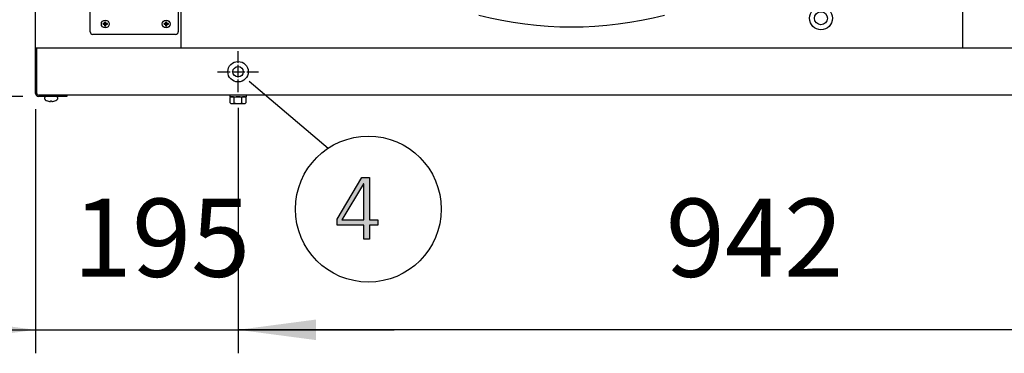
# Model space of a CAD drawing. Units: millimetres. Extents: x 14730 to 26963, y -10183 to -1239.
# Drawn here: x 22556 to 23502, y -4902 to -4582 of the extents above; entities that cross this region are included whole.
import ezdxf

# ---------------------------------------------------------------- set-up
doc = ezdxf.new("R2010")
doc.units = ezdxf.units.MM
doc.linetypes.add('DOT_CENTER', pattern=[14, 12, -1, 0, -1])
doc.layers.add('1', color=7, linetype='Continuous')
doc.styles.add('CONVERTER_18', font='txt.shx', dxfattribs={"width": 0.9})
doc.dimstyles.new('ME10_DIM_24', dxfattribs={"dimtxt": 75, "dimasz": 75, "dimexe": 22.5, "dimexo": 15, "dimgap": 27, "dimtad": 1, "dimdec": 0, "dimdsep": 46, "dimtxsty": 'CONVERTER_18', "dimsah": 1, "dimcen": 0.09, "dimclrd": 6, "dimclre": 6, "dimclrt": 3, "dimadec": 0, "dimazin": 0, "dimtfac": 1, "dimtdec": 4, "dimtix": 1, "dimtmove": 0, "dimatfit": 3, "dimfxl": 1, "dimtolj": 1, "dimtzin": 0, "dimarcsym": 0})
doc.dimstyles.new('ME10_DIM_25', dxfattribs={"dimtxt": 75, "dimasz": 75, "dimexe": 22.5, "dimexo": 15, "dimgap": 27, "dimtad": 1, "dimdec": 0, "dimdsep": 46, "dimtxsty": 'CONVERTER_18', "dimsah": 1, "dimcen": 0.09, "dimclrd": 6, "dimclre": 6, "dimclrt": 3, "dimadec": 0, "dimazin": 0, "dimtfac": 1, "dimtdec": 4, "dimtix": 1, "dimtmove": 0, "dimatfit": 3, "dimfxl": 1, "dimtolj": 1, "dimtzin": 0, "dimarcsym": 0})
doc.dimstyles.new('ME10_DIM_34', dxfattribs={"dimtxt": 75, "dimasz": 75, "dimexe": 22.5, "dimexo": 15, "dimgap": 27, "dimtad": 1, "dimdec": 0, "dimdsep": 46, "dimtxsty": 'CONVERTER_18', "dimsah": 1, "dimcen": 0.09, "dimclrd": 6, "dimclre": 6, "dimclrt": 3, "dimadec": 0, "dimazin": 0, "dimtfac": 1, "dimtdec": 4, "dimtix": 1, "dimtmove": 0, "dimatfit": 3, "dimfxl": 1, "dimtolj": 1, "dimtzin": 0, "dimarcsym": 0})
pattern_1 = [(45, (0, 0), (-0.0707106781, 0.0707106781), [])]

# ---------------------------------------------------------------- blocks, each defined once
blk = doc.blocks.new('*D17')
at = {"layer": '1', "color": 6, "linetype": 'Continuous'}
for p, q in [((22571.27, -4667.78), (22571.27, -4901.88)), ((22765.77, -4666.48), (22765.77, -4901.88)), ((22421.27, -4879.38), (22571.27, -4879.38)), ((22571.27, -4879.38), (22765.77, -4879.38)), ((22765.77, -4879.38), (22915.77, -4879.38))]:
    blk.add_line(p, q, dxfattribs=at)
at = {"layer": '1', "color": 6}
for points in [[(22496.27, -4889.25), (22496.27, -4869.5), (22571.27, -4879.38)], [(22840.77, -4869.5), (22840.77, -4889.25), (22765.77, -4879.38)]]:
    blk.add_solid(points, dxfattribs=at)
at = {"layer": '1', "color": 3, "insert": (22607.17, -4852), "char_height": 75, "attachment_point": 7, "rotation": 0.00014, "line_spacing_factor": 0.454545, "style": 'CONVERTER_18'}
blk.add_mtext('195', dxfattribs=at)
blk = doc.blocks.new('*D18')
at = {"layer": '1', "color": 6, "linetype": 'Continuous'}
for p, q in [((22559.12, -3813.63), (22291.6, -3813.63)), ((22314.1, -3813.63), (22314.1, -4655.63)), ((22559.12, -4655.63), (22291.6, -4655.63))]:
    blk.add_line(p, q, dxfattribs=at)
at = {"layer": '1', "color": 6}
for points in [[(22323.97, -3888.63), (22304.22, -3888.63), (22314.1, -3813.63)], [(22304.22, -4580.63), (22323.97, -4580.63), (22314.1, -4655.63)]]:
    blk.add_solid(points, dxfattribs=at)
at = {"layer": '1', "color": 3, "insert": (22286.72, -4294.94), "char_height": 75, "attachment_point": 7, "rotation": 90, "line_spacing_factor": 0.454545, "style": 'CONVERTER_18'}
blk.add_mtext('842', dxfattribs=at)
blk = doc.blocks.new('*D27')
at = {"layer": '1', "color": 6, "linetype": 'Continuous'}
for p, q in [((22765.77, -4666.48), (22765.77, -4901.88)), ((23707.77, -4666.48), (23707.77, -4901.88)), ((23707.77, -4879.38), (22765.77, -4879.38))]:
    blk.add_line(p, q, dxfattribs=at)
at = {"layer": '1', "color": 6}
for points in [[(22840.77, -4869.5), (22840.77, -4889.25), (22765.77, -4879.38)], [(23632.77, -4889.25), (23632.77, -4869.5), (23707.77, -4879.38)]]:
    blk.add_solid(points, dxfattribs=at)
at = {"layer": '1', "color": 3, "insert": (23176.46, -4852), "char_height": 75, "attachment_point": 7, "rotation": 0.00014, "line_spacing_factor": 0.454545, "style": 'CONVERTER_18'}
blk.add_mtext('942', dxfattribs=at)

msp = doc.modelspace()

# ---------------------------------------------------------------- hatches: boundary and pattern name
at = {"layer": '1', "linetype": 'Continuous'}
h = msp.add_hatch(dxfattribs=at)
h.set_pattern_fill('_USER', color=6, scale=0.1, angle=45, pattern_type=0)
h.set_pattern_definition(pattern_1)
edge = h.paths.add_edge_path()
edge.add_line((22636.2, -4586.42), (22636.2, -4585.83))
edge.add_line((22636.2, -4585.83), (22636.79, -4585.83))
edge.add_arc((22636.79, -4584.65), 1.18, 269.99946, 356.27971)
edge.add_line((22637.97, -4584.73), (22637.97, -4584.06))
edge.add_line((22637.97, -4584.06), (22638.56, -4584.06))
edge.add_line((22638.56, -4584.06), (22638.56, -4584.65))
edge.add_arc((22639.75, -4584.64), 1.19, 180.38683, 269.61317)
edge.add_line((22639.74, -4585.83), (22640.34, -4585.83))
edge.add_line((22640.34, -4585.83), (22640.34, -4586.42))
edge.add_line((22640.34, -4586.42), (22639.74, -4586.42))
edge.add_arc((22639.74, -4587.6), 1.18, 89.99796, 180.00204)
edge.add_line((22638.56, -4587.6), (22638.56, -4588.19))
edge.add_line((22638.56, -4588.19), (22637.97, -4588.19))
edge.add_line((22637.97, -4588.19), (22637.97, -4587.6))
edge.add_arc((22636.79, -4587.6), 1.18, 359.99906, 450.00094)
edge.add_line((22636.79, -4586.42), (22636.2, -4586.42))
h = msp.add_hatch(dxfattribs=at)
h.set_pattern_fill('_USER', color=6, scale=0.1, angle=45, pattern_type=0)
h.set_pattern_definition(pattern_1)
edge = h.paths.add_edge_path()
edge.add_line((22694.7, -4586.42), (22694.7, -4585.83))
edge.add_line((22694.7, -4585.83), (22695.29, -4585.83))
edge.add_arc((22695.29, -4584.65), 1.18, 269.99946, 356.27971)
edge.add_line((22696.47, -4584.73), (22696.47, -4584.06))
edge.add_line((22696.47, -4584.06), (22697.06, -4584.06))
edge.add_line((22697.06, -4584.06), (22697.06, -4584.65))
edge.add_arc((22698.25, -4584.64), 1.19, 180.38683, 269.61317)
edge.add_line((22698.24, -4585.83), (22698.84, -4585.83))
edge.add_line((22698.84, -4585.83), (22698.84, -4586.42))
edge.add_line((22698.84, -4586.42), (22698.24, -4586.42))
edge.add_arc((22698.24, -4587.6), 1.18, 89.99796, 180.00204)
edge.add_line((22697.06, -4587.6), (22697.06, -4588.19))
edge.add_line((22697.06, -4588.19), (22696.47, -4588.19))
edge.add_line((22696.47, -4588.19), (22696.47, -4587.6))
edge.add_arc((22695.29, -4587.6), 1.18, 359.99906, 450.00094)
edge.add_line((22695.29, -4586.42), (22694.7, -4586.42))
h = msp.add_hatch(color=3, dxfattribs=at)
h.paths.add_polyline_path([(22860.81, -4773.41), (22884.76, -4733.44), (22892.02, -4733.44), (22892.02, -4773.81), (22900, -4773.81), (22900, -4779.01), (22892.02, -4779.01), (22892.02, -4792.6), (22886.57, -4792.6), (22886.57, -4779.01), (22860.81, -4779.01)])
h.paths.add_polyline_path([(22886.57, -4739.44), (22886.21, -4739.44), (22865.52, -4773.81), (22886.57, -4773.81)], flags=16)

# ---------------------------------------------------------------- linework, layer by layer
at = {"color": 1, "linetype": 'Continuous'}
for p, q in [((22711.27, -4609.13), (22711.27, -3860.13)), ((22711.27, -4609.13), (22711.27, -3860.13)), ((23461.28, -3860.13), (23461.28, -4609.13))]:
    msp.add_line(p, q, dxfattribs=at)
at = {"color": 6, "linetype": 'Continuous'}
msp.add_circle((22765.77, -4631.88), 9.8, dxfattribs=at)
at = {"color": 2, "linetype": 'Continuous'}
msp.add_circle((22765.77, -4631.88), 5, dxfattribs=at)
at = {"color": 6, "linetype": 'Continuous'}
for centre, start, end in [((22626.27, -4593.63), 180, 270), ((22705.82, -4593.63), 270, 360)]:
    msp.add_arc(centre, 2.5, start, end, dxfattribs=at)
at = {"layer": '1', "color": 3, "linetype": 'Continuous'}
for p, q in [((22571.27, -4609.13), (22571.27, -3860.13)), ((22571.27, -4652.78), (22571.27, -4609.13)), ((22601.27, -4655.63), (22574.12, -4655.63)), ((22601.27, -4654.38), (22601.27, -4655.63)), ((26541.27, -4654.38), (22601.27, -4654.38)), ((22860.81, -4773.41), (22884.76, -4733.44)), ((22884.76, -4733.44), (22892.02, -4733.44)), ((22892.02, -4733.44), (22892.02, -4773.81)), ((22886.21, -4739.44), (22865.52, -4773.81)), ((22886.57, -4739.44), (22886.21, -4739.44)), ((22886.57, -4773.81), (22886.57, -4739.44)), ((22860.81, -4779.01), (22860.81, -4773.41)), ((22865.52, -4773.81), (22886.57, -4773.81)), ((22892.02, -4773.81), (22900, -4773.81)), ((22900, -4773.81), (22900, -4779.01)), ((22886.57, -4779.01), (22860.81, -4779.01)), ((22886.57, -4792.6), (22886.57, -4779.01)), ((22892.02, -4779.01), (22892.02, -4792.6)), ((22900, -4779.01), (22892.02, -4779.01)), ((22892.02, -4792.6), (22886.57, -4792.6))]:
    msp.add_line(p, q, dxfattribs=at)
at = {"layer": '1', "color": 6, "linetype": 'Continuous'}
for p, q in [((22623.77, -4593.63), (22623.77, -4574.62)), ((22708.32, -4573.63), (22708.32, -4593.63)), ((22705.82, -4596.13), (22626.27, -4596.13)), ((22572.52, -4652.78), (22572.52, -4609.13)), ((22776.44, -4641.09), (22852.34, -4705.23)), ((22601.27, -4654.38), (22574.12, -4654.38)), ((22580.27, -4658.1), (22580.27, -4656.61)), ((22585.69, -4660.41), (22585.77, -4660.28)), ((22585.77, -4660.28), (22585.77, -4659.97)), ((22585.77, -4659.97), (22586.77, -4659.97)), ((22586.77, -4659.97), (22586.77, -4660.28)), ((22586.77, -4660.28), (22586.83, -4660.39)), ((22586.77, -4660.28), (22586.85, -4660.41)), ((22592.27, -4656.61), (22592.27, -4658.1)), ((22757.77, -4654.38), (22757.77, -4655.98)), ((22757.77, -4655.98), (22773.77, -4655.98)), ((22758.27, -4661.8), (22758.27, -4656.55)), ((22762.03, -4661.8), (22762.03, -4656.55)), ((22769.51, -4661.8), (22769.51, -4656.55)), ((22773.27, -4656.55), (22773.27, -4661.8)), ((22773.77, -4655.98), (22773.77, -4654.38)), ((22760.15, -4662.38), (22771.39, -4662.38))]:
    msp.add_line(p, q, dxfattribs=at)
at = {"layer": '1', "color": 250, "linetype": 'Continuous'}
for p, q in [((22637.97, -4584.06), (22638.56, -4584.06)), ((22637.97, -4584.73), (22637.97, -4584.06)), ((22638.56, -4584.06), (22638.56, -4584.65)), ((22696.47, -4584.73), (22696.47, -4584.06)), ((22696.47, -4584.06), (22697.06, -4584.06)), ((22697.06, -4584.06), (22697.06, -4584.65)), ((22636.2, -4586.42), (22636.2, -4585.83)), ((22636.79, -4585.83), (22636.2, -4585.83)), ((22636.2, -4586.42), (22636.79, -4586.42)), ((22637.97, -4588.19), (22637.97, -4587.6)), ((22637.97, -4588.19), (22638.56, -4588.19)), ((22638.56, -4587.6), (22638.56, -4588.19)), ((22640.34, -4585.83), (22639.74, -4585.83)), ((22640.34, -4586.42), (22639.74, -4586.42)), ((22640.34, -4586.42), (22640.34, -4585.83)), ((22695.29, -4585.83), (22694.7, -4585.83)), ((22694.7, -4586.42), (22694.7, -4585.83)), ((22694.7, -4586.42), (22695.29, -4586.42)), ((22696.47, -4588.19), (22696.47, -4587.6)), ((22696.47, -4588.19), (22697.06, -4588.19)), ((22697.06, -4587.6), (22697.06, -4588.19)), ((22698.84, -4585.83), (22698.24, -4585.83)), ((22698.84, -4586.42), (22698.24, -4586.42)), ((22698.84, -4586.42), (22698.84, -4585.83))]:
    msp.add_line(p, q, dxfattribs=at)
at = {"layer": '1', "color": 1, "linetype": 'Continuous'}
msp.add_line((22571.27, -4609.13), (26571.27, -4609.13), dxfattribs=at)
at = {"layer": '1', "color": 6, "linetype": 'DOT_CENTER'}
for p, q in [((22765.77, -4651.48), (22765.77, -4612.28)), ((22746.17, -4631.88), (22785.37, -4631.88))]:
    msp.add_line(p, q, dxfattribs=at)
at = {"layer": '1', "color": 6, "linetype": 'Continuous'}
for centre, radius in [((23325.52, -4580.63), 11), ((23325.52, -4580.63), 6.25), ((22638.27, -4586.13), 3.75), ((22696.77, -4586.13), 3.75), ((22890.91, -4763.64), 70)]:
    msp.add_circle(centre, radius, dxfattribs=at)
at = {"layer": '1', "color": 250, "linetype": 'Continuous'}
for centre, radius, start, end in [((22636.79, -4584.65), 1.18, 269.99946, 356.27971), ((22639.75, -4584.64), 1.19, 180.38683, 269.61317), ((22695.29, -4584.65), 1.18, 269.99946, 356.27971), ((22698.25, -4584.64), 1.19, 180.38683, 269.61317), ((22636.79, -4587.6), 1.18, 359.99906, 90.00094), ((22639.74, -4587.6), 1.18, 89.99796, 180.00204), ((22695.29, -4587.6), 1.18, 359.99906, 90.00094), ((22698.24, -4587.6), 1.18, 89.99796, 180.00204)]:
    msp.add_arc(centre, radius, start, end, dxfattribs=at)
at = {"layer": '1', "color": 1, "linetype": 'Continuous'}
msp.add_arc((23086.05, -4235.03), 353.94, 255.40209, 284.5979, dxfattribs=at)
at = {"layer": '1', "color": 3, "linetype": 'Continuous'}
msp.add_arc((22574.12, -4652.78), 2.85, 180, 270, dxfattribs=at)
at = {"layer": '1', "color": 6, "linetype": 'Continuous'}
for centre, radius, start, end in [((22574.12, -4652.78), 1.6, 180, 270), ((22581.29, -4656.58), 1.02, 108.85082, 181.86792), ((22581.26, -4658.1), 0.988, 180, 242.88238), ((22585.93, -4651.32), 9.22, 235.41755, 263.61003), ((22585.15, -4659.03), 1.47, 259.08434, 291.11754), ((22587.38, -4659.03), 1.47, 248.88246, 280.91566), ((22586.61, -4651.32), 9.22, 276.38997, 304.58245), ((22591.25, -4656.58), 1.02, 358.13208, 71.14918), ((22591.28, -4658.1), 0.988, 297.11762, 0), ((22760.15, -4659.3), 3.33, 55.64565, 124.35435), ((22765.77, -4668.39), 12.41, 72.4565, 107.5435), ((22771.39, -4659.32), 3.35, 55.83849, 124.16151), ((22760.15, -4659.04), 3.34, 235.78108, 304.21892), ((22765.77, -4649.95), 12.42, 252.4715, 287.5285), ((22771.39, -4659.03), 3.35, 235.83693, 304.16307)]:
    msp.add_arc(centre, radius, start, end, dxfattribs=at)

# ---------------------------------------------------------------- dimensions: what is measured, and where the dimension line sits
at = {"layer": '1'}
dim = msp.add_linear_dim(base=(22314.1, -3813.63), p1=(22574.12, -4655.63), p2=(22574.12, -3813.63), angle=90, dimstyle='ME10_DIM_25', dxfattribs=at)
dim.commit()
dim.dimension.update_dxf_attribs({"geometry": '*D18', "text_midpoint": (22258.54, -4234.63), "text_rotation": 90})
for base, p1, p2, dimstyle, picture, middle, turn in [((22571.26885195, -4879.37757399), (22765.76885195, -4651.47757399), (22571.26885195, -4652.77757399), 'ME10_DIM_24', '*D17', (22668.51885195, -4823.8242745), 0.00013889), ((23707.77, -4879.38), (22765.77, -4651.48), (23707.77, -4651.48), 'ME10_DIM_34', '*D27', (23236.77, -4823.82), 0.00014)]:
    dim = msp.add_linear_dim(base=base, p1=p1, p2=p2, dimstyle=dimstyle, dxfattribs=at)
    dim.commit()
    dim.dimension.update_dxf_attribs({"geometry": picture, "text_midpoint": middle, "text_rotation": turn})

doc.saveas('drawing.dxf')
